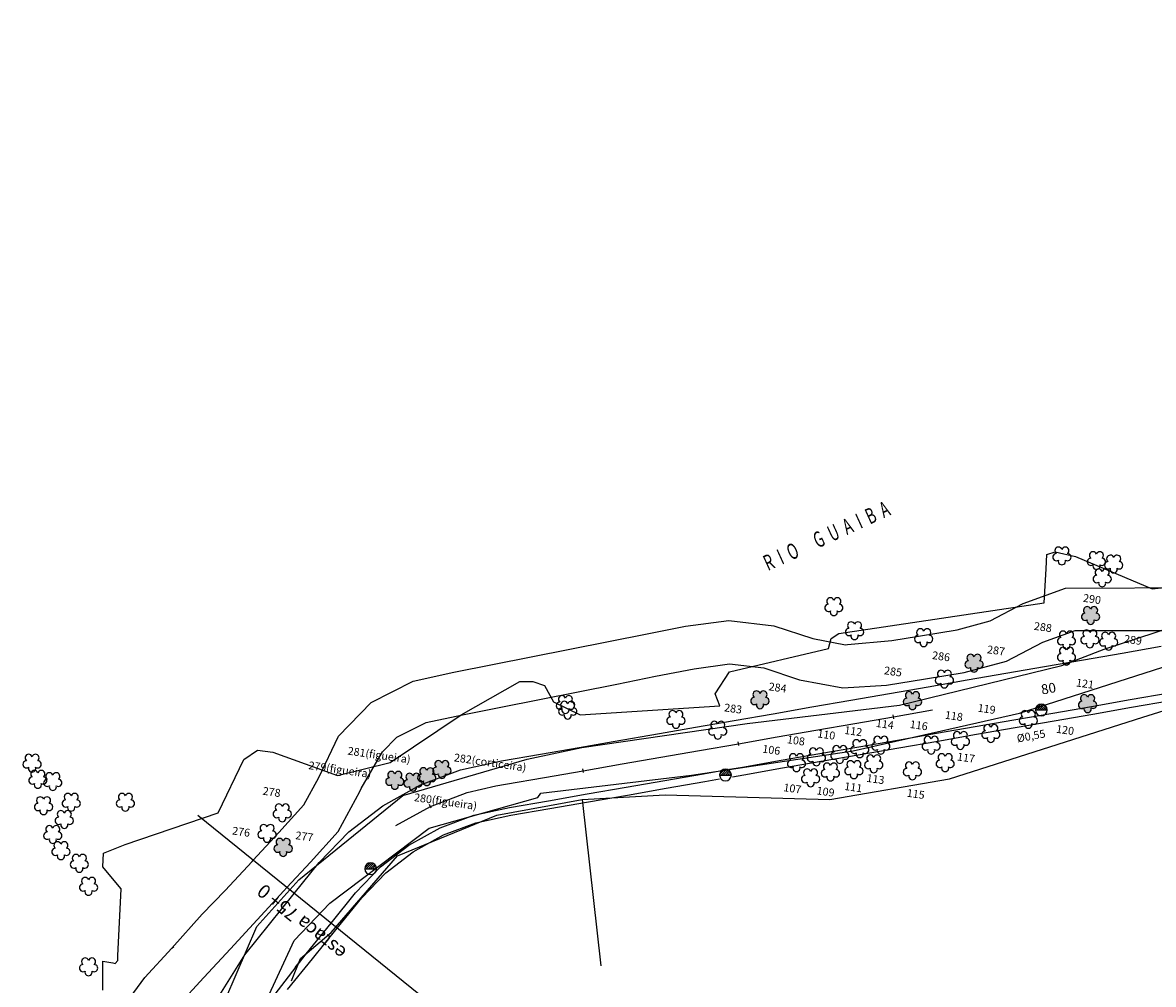
# Model space of a CAD drawing. Extents: x 180758 to 182109, y 1656236 to 1657033.
# Drawn here: x 180784 to 180928, y 1656683 to 1656805 of the extents above; entities that cross this region are included whole.
import ezdxf
from ezdxf.enums import TextEntityAlignment as Align

# ---------------------------------------------------------------- set-up
doc = ezdxf.new("R2010")
doc.units = 0
doc.header["$LTSCALE"] = 6
doc.header["$MEASUREMENT"] = 0
doc.linetypes.add('LIN0', pattern=[0])
for name, color, linetype in [('ARVBIO', 10, 'CONTINUOUS'), ('ARVBIO_TEXT', 7, 'CONTINUOUS'), ('C_ACUD', 135, 'CONTINUOUS'), ('C_ARV', 3, 'CONTINUOUS'), ('C_BEST', 1, 'CONTINUOUS'), ('C_CARA', 1, 'TRACKS'), ('C_MURO', 1, 'CONTINUOUS'), ('C_PTAL', 7, 'CONTINUOUS'), ('C_TEXTO', 7, 'CONTINUOUS'), ('ESTQ-PLA', 10, 'CONTINUOUS'), ('OFFS-PLA', 2, 'CONTINUOUS'), ('PIST-PLA', 10, 'CONTINUOUS'), ('X-CADA-ARVORE', 90, 'CONTINUOUS')]:
    doc.layers.add(name, color=color, linetype=linetype)
doc.styles.add('GEOSIS', font='ROMANS.SHX', dxfattribs={"width": 0.65})
doc.styles.add('TABELA', font='romans.shx')
doc.linetypes.add('_DEMHAB-CARA', pattern='A,0.125,-0.0125,[134,encopshp.shx,S=0.0125,R=0,X=-0.0125,Y=0],-0.0125', length=0.15)
doc.linetypes.add('TRACKS', pattern='A,0.15,[130,ltypeshp.shx,S=0.25,R=0,X=0,Y=0],0.15', length=0.3)

# ---------------------------------------------------------------- blocks, each defined once
blk = doc.blocks.new('PT')
at = {"layer": 'C_PTAL', "color": 1}
for p, q in [((-4.98, 0.44), (-0.44, 4.98)), ((-3.65, 0), (1.2, 4.85)), ((-1.88, 0), (2.47, 4.35)), ((-0.12, 0), (3.48, 3.59)), ((1.65, 0), (4.26, 2.61)), ((3.42, 0), (4.8, 1.39))]:
    blk.add_line(p, q, dxfattribs=at)
blk.add_lwpolyline([(-5, 0), (5, 0)], dxfattribs=at)
for start, end in [(0, 180), (180, 0)]:
    blk.add_arc((0, 0), 5, start, end, dxfattribs=at)
blk = doc.blocks.new('ARVORE')
at = {"layer": 'X-CADA-ARVORE', "linetype": 'LIN0'}
for points in [[(-1.42, 0.46, 1.352377), (-0.88, -1.21, 1.352377)], [(0, 1.49, 1.356123), (-1.42, 0.46, 1.356123)], [(1.42, 0.46, 1.356123), (0, 1.49, 1.356123)], [(0.88, -1.21, 1.352377), (1.42, 0.46, 1.352377)], [(-0.88, -1.21, 1.35577), (0.88, -1.21, 1.35577)]]:
    blk.add_lwpolyline(points, format="xyb", dxfattribs=at)
blk = doc.blocks.new('ARVBIO')
at = {"layer": 'X-CADA-ARVORE'}
h = blk.add_hatch(color=256, dxfattribs=at)
edge = h.paths.add_edge_path()
edge.add_arc((1.14, -1.29), 0.459, 234.9262, 449.0036)
edge.add_arc((0.87, -0.46), 0.46, 306.8342, 521.2171)
edge.add_arc((0, -0.46), 0.46, 18.6977, 233.1192)
edge.add_arc((-0.27, -1.29), 0.46, 90.9544, 305.0911)
edge.add_arc((0.44, -1.8), 0.461, 162.8241, 377.1759)
at = {"layer": 'X-CADA-ARVORE', "linetype": 'LIN0'}
for points in [[(0.44, -0.31, 1.356633), (-0.28, -0.83, 1.356123)], [(-0.28, -0.83, 1.35311), (0, -1.66, 1.352377)], [(1.15, -0.83, 1.356155), (0.44, -0.31, 1.356123)], [(0.88, -1.66, 1.352377), (1.15, -0.83, 1.352377)], [(0, -1.66, 1.35577), (0.88, -1.66, 1.35577)]]:
    blk.add_lwpolyline(points, format="xyb", dxfattribs=at)
blk = doc.blocks.new('ARV_CUT')
at = {"layer": 'ARVBIO'}
h = blk.add_hatch(color=256, dxfattribs=at)
edge = h.paths.add_edge_path()
edge.add_arc((-0.46, 0), 0.459, 234.9262, 449.0036)
edge.add_arc((-0.73, 0.83), 0.46, 306.8342, 521.2171)
edge.add_arc((-1.6, 0.83), 0.46, 18.6977, 233.1192)
edge.add_arc((-1.87, 0), 0.46, 90.9544, 305.0911)
edge.add_arc((-1.16, -0.51), 0.461, 162.8241, 377.1759)
at = {"layer": 'ARVBIO', "linetype": 'LIN0'}
for points in [[(-1.88, 0.46, 1.35311), (-1.6, -0.38, 1.352377)], [(-1.16, 0.98, 1.356633), (-1.88, 0.46, 1.356123)], [(-0.45, 0.46, 1.356155), (-1.16, 0.98, 1.356123)], [(-0.72, -0.38, 1.352377), (-0.45, 0.46, 1.352377)], [(-1.6, -0.38, 1.35577), (-0.72, -0.38, 1.35577)]]:
    blk.add_lwpolyline(points, format="xyb", dxfattribs=at)

msp = doc.modelspace()

# ---------------------------------------------------------------- linework, layer by layer
at = {"layer": 'C_ACUD', "elevation": 0.76}
msp.add_lwpolyline([(180794.46, 1656682.04), (180794.46, 1656683.03), (180794.46, 1656684.19), (180794.46, 1656685.76), (180795.2, 1656685.6), (180795.7, 1656685.51), (180796.03, 1656685.43), (180796.36, 1656685.84), (180796.36, 1656686.42), (180796.78, 1656694.92), (180795.45, 1656696.49), (180794.46, 1656697.73), (180794.54, 1656699.47), (180797.27, 1656700.54), (180809.1, 1656704.59), (180812.33, 1656711.37), (180814.07, 1656712.53), (180816.05, 1656712.28), (180824.25, 1656709.3), (180830.95, 1656710.96), (180839.94, 1656717.02), (180847.39, 1656721.24), (180849.04, 1656721.24), (180850.53, 1656720.74), (180851.69, 1656718.68), (180855.08, 1656717.02), (180872.79, 1656718.18), (180872.21, 1656719.67), (180874.03, 1656722.48), (180886.61, 1656725.46), (180886.94, 1656726.7), (180887.93, 1656727.36), (180913.98, 1656731.26), (180914.23, 1656735.56), (180914.31, 1656737.38), (180915.39, 1656737.71), (180917.95, 1656737.14), (180927.72, 1656733), (180929.29, 1656733.17)], dxfattribs=at)
at = {"layer": 'C_BEST', "linetype": 'CONTINUOUS', "elevation": 3.95}
for points in [[(180811.08, 1656671.83), (180818.73, 1656688.36), (180823.26, 1656693.1), (180835.87, 1656702.64), (180849.68, 1656706.53), (180850.06, 1656707.09), (180869.2, 1656709.37), (180889.74, 1656712.44), (180910.86, 1656717.24), (180931.32, 1656723.8), (180937.24, 1656725.7), (180956.19, 1656733.13), (180972.17, 1656744.95), (180985.94, 1656757.89), (180999.77, 1656769.45), (181014.87, 1656782.27), (181026.24, 1656789.77), (181042.73, 1656797.33), (181062.23, 1656802.39), (181081.82, 1656804.92), (181104.19, 1656804.44), (181104.25, 1656804.43)], [(180806.12, 1656671.84), (180814.02, 1656690.14), (180819.33, 1656696.06), (180832.53, 1656706.78), (180848.32, 1656711.41), (180855.26, 1656712.89), (180876.28, 1656715.91), (180895.63, 1656718.23), (180916.23, 1656723.29), (180921.61, 1656725.37), (180941.19, 1656731.76), (180942.85, 1656732.66)]]:
    msp.add_lwpolyline(points, dxfattribs=at)
at = {"layer": 'C_CARA', "linetype": '_DEMHAB-CARA', "ltscale": 15}
for points, elevation in [([(180818.42, 1656683.24), (180819.56, 1656686.08), (180823.46, 1656689.4), (180831.87, 1656699.11), (180844.48, 1656704.29), (180855.3, 1656706.27), (180865.86, 1656706.88), (180886.78, 1656706.27), (180901.99, 1656708.9), (180926.51, 1656716.71), (180941.53, 1656721.42), (180966.59, 1656723.97)], 4.14), ([(180855.3, 1656706.27), (180857.68, 1656685.16)], 4.13)]:
    msp.add_lwpolyline(points, dxfattribs=dict(at, elevation=elevation))
at = {"layer": 'ESTQ-PLA'}
for p, q in [((180914.57, 1656720.21), (180914.57, 1656720.21)), ((180894.9, 1656716.53), (180894.82, 1656717.03)), ((180875.2, 1656713.11), (180875.11, 1656713.6)), ((180855.5, 1656709.68), (180855.41, 1656710.17)), ((180836.14, 1656705.18), (180835.93, 1656705.63)), ((180835.67, 1656680.66), (180806.52, 1656704.24)), ((180835.67, 1656680.66), (180806.52, 1656704.24))]:
    msp.add_line(p, q, dxfattribs=at)
at = {"layer": 'OFFS-PLA'}
for p, q in [((180889.03, 1656725.94), (180894.63, 1656726.45)), ((180859.27, 1656713.63), (180865.15, 1656714.66)), ((180827.25, 1656707.67), (180829.98, 1656712.32)), ((180803.21, 1656687.38), (180807.07, 1656691.73))]:
    msp.add_line(p, q, dxfattribs=at)
at = {"layer": 'OFFS-PLA', "flags": 128}
for points in [[(180894.63, 1656726.45), (180898.03, 1656727.01), (180898.03, 1656727.01), (180902.96, 1656727.81), (180907.12, 1656728.94), (180911.32, 1656731.14), (180916.7, 1656733.11), (180934.25, 1656733.2)], [(180813.54, 1656698.56), (180816.79, 1656702.07), (180819.98, 1656705.58), (180821.88, 1656709.08), (180821.88, 1656709.08), (180824.37, 1656714.31), (180828.52, 1656718.6), (180833.85, 1656721.3), (180839.04, 1656722.43), (180839.04, 1656722.43), (180843.94, 1656723.4), (180848.84, 1656724.38), (180853.75, 1656725.35), (180858.65, 1656726.33), (180858.65, 1656726.33), (180863.56, 1656727.3), (180868.46, 1656728.28), (180873.95, 1656728.98), (180879.65, 1656728.34), (180879.65, 1656728.34), (180884.61, 1656726.7), (180888.77, 1656725.92), (180889.03, 1656725.94)], [(180829.98, 1656712.32), (180831.78, 1656714.17), (180835.49, 1656716.04), (180840.11, 1656717.03), (180840.11, 1656717.03), (180845.01, 1656718.01), (180849.92, 1656718.98), (180854.82, 1656719.96), (180859.72, 1656720.93), (180859.72, 1656720.93), (180864.63, 1656721.91), (180869.53, 1656722.88), (180874.03, 1656723.48), (180878.37, 1656723), (180878.37, 1656723), (180882.92, 1656721.47), (180888.44, 1656720.43), (180893.98, 1656720.77), (180898.91, 1656721.58), (180898.91, 1656721.58), (180903.85, 1656722.39), (180909.21, 1656723.85), (180913.83, 1656726.25), (180917.93, 1656727.75), (180934.02, 1656727.71)], [(180865.15, 1656714.66), (180869.71, 1656715.45), (180874.64, 1656716.3), (180874.64, 1656716.3), (180879.57, 1656717.16), (180884.49, 1656718.02), (180889.42, 1656718.88), (180894.35, 1656719.73), (180894.35, 1656719.73), (180899.27, 1656720.59), (180904.2, 1656721.45), (180909.12, 1656722.3), (180914.05, 1656723.16), (180914.05, 1656723.16), (180918.98, 1656724.02), (180923.9, 1656724.87), (180928.83, 1656725.73)], [(180865.15, 1656714.66), (180869.71, 1656715.45), (180874.64, 1656716.3), (180874.64, 1656716.3), (180879.57, 1656717.16), (180884.49, 1656718.02), (180889.42, 1656718.88), (180894.35, 1656719.73), (180894.35, 1656719.73), (180899.27, 1656720.59), (180904.2, 1656721.45), (180909.12, 1656722.3), (180914.05, 1656723.16), (180914.05, 1656723.16), (180918.98, 1656724.02), (180923.9, 1656724.87), (180928.83, 1656725.73)], [(180874.04, 1656710.11), (180875.67, 1656710.39), (180875.67, 1656710.39), (180880.6, 1656711.25), (180885.52, 1656712.11), (180890.45, 1656712.96), (180895.37, 1656713.82), (180895.37, 1656713.82), (180900.3, 1656714.68), (180905.23, 1656715.53), (180910.15, 1656716.39), (180915.08, 1656717.25), (180915.08, 1656717.25), (180920, 1656718.1), (180924.93, 1656718.96), (180929.86, 1656719.82)], [(180874.04, 1656710.11), (180875.67, 1656710.39), (180875.67, 1656710.39), (180880.6, 1656711.25), (180885.52, 1656712.11), (180890.45, 1656712.96), (180895.37, 1656713.82), (180895.37, 1656713.82), (180900.3, 1656714.68), (180905.23, 1656715.53), (180910.15, 1656716.39), (180915.08, 1656717.25), (180915.08, 1656717.25), (180920, 1656718.1), (180924.93, 1656718.96), (180929.86, 1656719.82)], [(180874.4, 1656709.16), (180875.84, 1656709.41), (180875.84, 1656709.41), (180880.77, 1656710.27), (180885.69, 1656711.12), (180890.62, 1656711.98), (180895.54, 1656712.84), (180895.54, 1656712.84), (180900.47, 1656713.69), (180905.4, 1656714.55), (180910.32, 1656715.41), (180915.25, 1656716.26), (180915.25, 1656716.26), (180920.18, 1656717.12), (180925.1, 1656717.98), (180930.03, 1656718.83)], [(180818.76, 1656694.33), (180821.93, 1656698.25), (180825.7, 1656702.17), (180830.02, 1656705.48), (180834.78, 1656708.12), (180834.78, 1656708.12), (180839.87, 1656710.03), (180845.08, 1656711.16), (180850.01, 1656712.02), (180854.94, 1656712.88), (180854.94, 1656712.88), (180859.27, 1656713.63)], [(180818.76, 1656694.33), (180821.93, 1656698.25), (180825.7, 1656702.17), (180830.02, 1656705.48), (180834.78, 1656708.12), (180834.78, 1656708.12), (180839.87, 1656710.03), (180845.08, 1656711.16), (180850.01, 1656712.02), (180854.94, 1656712.88), (180854.94, 1656712.88), (180859.27, 1656713.63)], [(180823.43, 1656690.56), (180826.55, 1656694.42), (180829.7, 1656697.7), (180833.31, 1656700.47), (180837.29, 1656702.68), (180837.29, 1656702.68), (180841.55, 1656704.27), (180846.11, 1656705.25), (180851.04, 1656706.11), (180855.96, 1656706.97), (180855.96, 1656706.97), (180860.89, 1656707.82), (180865.82, 1656708.68), (180870.74, 1656709.54), (180872.79, 1656709.89)], [(180823.43, 1656690.56), (180826.55, 1656694.42), (180829.7, 1656697.7), (180833.31, 1656700.47), (180837.29, 1656702.68), (180837.29, 1656702.68), (180841.55, 1656704.27), (180846.11, 1656705.25), (180851.04, 1656706.11), (180855.96, 1656706.97), (180855.96, 1656706.97), (180860.89, 1656707.82), (180865.82, 1656708.68), (180870.74, 1656709.54), (180872.79, 1656709.89)], [(180824.2, 1656689.93), (180827.32, 1656693.78), (180830.37, 1656696.95), (180833.86, 1656699.63), (180837.71, 1656701.77), (180837.71, 1656701.77), (180841.83, 1656703.31), (180846.28, 1656704.27), (180851.21, 1656705.12), (180856.14, 1656705.98), (180856.14, 1656705.98), (180861.06, 1656706.84), (180865.99, 1656707.7), (180870.91, 1656708.55), (180872.78, 1656708.88)], [(180817.83, 1656695.09), (180820.83, 1656698.33), (180824.31, 1656702.2), (180827.08, 1656707.3), (180827.08, 1656707.3), (180827.25, 1656707.67)], [(180807.07, 1656691.73), (180810, 1656694.72), (180810, 1656694.72), (180813.39, 1656698.4), (180813.54, 1656698.56)], [(180801.69, 1656677.02), (180803.91, 1656680.02), (180807.25, 1656683.65), (180810.64, 1656687.32), (180814.04, 1656690.99), (180814.04, 1656690.99), (180817.43, 1656694.66), (180817.83, 1656695.09)], [(180805.82, 1656653.36), (180806.12, 1656656.02), (180806.12, 1656656.02), (180806.67, 1656660.99), (180807.23, 1656665.96), (180807.78, 1656670.92), (180808.34, 1656675.89), (180808.34, 1656675.89), (180809.29, 1656681.48), (180812.47, 1656686.56), (180815.62, 1656690.45), (180818.76, 1656694.33)], [(180805.82, 1656653.36), (180806.12, 1656656.02), (180806.12, 1656656.02), (180806.67, 1656660.99), (180807.23, 1656665.96), (180807.78, 1656670.92), (180808.34, 1656675.89), (180808.34, 1656675.89), (180809.29, 1656681.48), (180812.47, 1656686.56), (180815.62, 1656690.45), (180818.76, 1656694.33)], [(180818.07, 1656694.89), (180818.07, 1656694.9)], [(180818.76, 1656694.33), (180818.76, 1656694.34)], [(180818.76, 1656694.33), (180818.76, 1656694.34)], [(180816.33, 1656681.57), (180820.28, 1656686.67), (180823.43, 1656690.56)], [(180818.89, 1656684.95), (180820.28, 1656686.67), (180823.43, 1656690.56)], [(180823.43, 1656690.56), (180823.43, 1656690.57)], [(180823.43, 1656690.56), (180823.43, 1656690.57)], [(180817.91, 1656682.16), (180821.06, 1656686.05), (180824.2, 1656689.93)], [(180824.2, 1656689.93), (180824.21, 1656689.94)], [(180784.48, 1656621.17), (180786.13, 1656625.85), (180788.33, 1656630.44), (180790.23, 1656634.71), (180791.39, 1656639.06), (180791.39, 1656639.06), (180791.82, 1656643.53), (180791.76, 1656648.45), (180791.69, 1656653.45), (180791.62, 1656658.45), (180791.62, 1656658.45), (180791.62, 1656663.66), (180792.37, 1656669.1), (180794.02, 1656674.34), (180796.51, 1656679.24), (180796.51, 1656679.24), (180799.78, 1656683.65), (180803.21, 1656687.38), (180803.45, 1656687.62)]]:
    msp.add_lwpolyline(points, dxfattribs=at)
at = {"layer": 'PIST-PLA', "flags": 128}
msp.add_lwpolyline([(180831.67, 1656702.98), (180836.04, 1656705.4), (180840.71, 1656707.15), (180844.35, 1656708), (180844.35, 1656708), (180845.6, 1656708.21), (180850.53, 1656709.07), (180855.45, 1656709.93), (180860.38, 1656710.78), (180865.3, 1656711.64), (180870.23, 1656712.5), (180875.16, 1656713.35), (180880.08, 1656714.21), (180885.01, 1656715.07), (180889.93, 1656715.92), (180894.86, 1656716.78), (180899.79, 1656717.64)], dxfattribs=at)
msp.add_lwpolyline([(180831.67, 1656702.98), (180836.04, 1656705.4), (180840.71, 1656707.15), (180844.35, 1656708), (180844.35, 1656708), (180845.6, 1656708.21), (180850.53, 1656709.07), (180855.45, 1656709.93), (180860.38, 1656710.78), (180865.3, 1656711.64), (180870.23, 1656712.5), (180875.16, 1656713.35), (180880.08, 1656714.21), (180885.01, 1656715.07), (180889.93, 1656715.92), (180894.86, 1656716.78), (180899.79, 1656717.64)], dxfattribs=at)

# ---------------------------------------------------------------- block references
at = {"layer": 'ARVBIO'}
for p in [(180877.46, 1656720.06, 3.1), (180835.15, 1656710.29, 3.1), (180837.07, 1656711.21, 3.1), (180831.09, 1656709.83, 3.1), (180833.39, 1656709.6, 3.1)]:
    msp.add_blockref('ARVBIO', p, dxfattribs=at)
at = {"layer": 'C_ARV', "linetype": 'CONTINUOUS', "xscale": 0.5, "yscale": 0.5, "zscale": 0.5}
for p in [(180916.24, 1656737.27, 1.11), (180920.63, 1656736.68, 1.11), (180922.82, 1656736.24, 1.11), (180921.36, 1656734.49, 1.11), (180887.28, 1656730.83, 1.11), (180889.91, 1656727.77, 1.11), (180898.69, 1656726.89, 1.11), (180916.83, 1656726.6, 1.11), (180919.8, 1656726.74, 1.11), (180922.18, 1656726.45, 1.11), (180916.83, 1656724.55, 1.11), (180901.32, 1656721.63, 1.11), (180853.19, 1656718.41, 1.11), (180853.48, 1656717.68, 1.11), (180867.23, 1656716.51, 1.11), (180911.98, 1656716.51), (180872.54, 1656715.14, 3.1), (180903.35, 1656713.84, 1.11), (180907.22, 1656714.73, 1.11), (180888.04, 1656712.06, 1.11), (180890.57, 1656712.8, 1.11), (180893.25, 1656713.24, 1.11), (180899.64, 1656713.24, 1.11), (180785.46, 1656710.96, 1.11), (180882.54, 1656711.02, 1.11), (180885.07, 1656711.76, 1.11), (180892.35, 1656710.87, 1.11), (180901.42, 1656711.02, 1.11), (180884.33, 1656709.09, 1.11), (180886.85, 1656709.83, 1.11), (180889.83, 1656710.13, 1.11), (180897.26, 1656709.98, 1.11), (180786.19, 1656708.91, 1.11), (180788.09, 1656708.62, 1.11), (180786.92, 1656705.55, 1.11), (180790.43, 1656705.99, 1.11), (180797.31, 1656705.99, 1.11), (180789.55, 1656703.8, 1.11), (180817.23, 1656704.65, 1.11), (180788.09, 1656701.9, 1.11), (180815.3, 1656702.04, 1.11), (180789.12, 1656699.85, 1.11), (180791.46, 1656698.24, 1.11), (180792.63, 1656695.32, 1.11), (180792.63, 1656685.09, 1.11)]:
    msp.add_blockref('ARVORE', p, dxfattribs=at)
at = {"layer": 'C_MURO', "xscale": 0.15, "yscale": 0.15, "zscale": 0.15}
for p in [(180913.63, 1656717.64, 3.96), (180873.52, 1656709.38, 3.78), (180828.45, 1656697.48, 4.07)]:
    msp.add_blockref('PT', p, dxfattribs=at)
at = {"layer": 'X-CADA-ARVORE'}
for p in [(180921.05, 1656729.47), (180906.25, 1656723.42), (180898.43, 1656718.67), (180920.67, 1656718.29), (180818.51, 1656700.03)]:
    msp.add_blockref('ARV_CUT', p, dxfattribs=at)

# ---------------------------------------------------------------- texts
at = {"layer": 'ARVBIO_TEXT', "style": 'TABELA'}
for s, p in [('290', (180918.88, 1656731.39, -3.78)), ('288', (180912.64, 1656727.83, -3.78)), ('289', (180924.08, 1656726.2, -3.78)), ('286', (180899.71, 1656724.12, -3.78)), ('287', (180906.69, 1656724.86, -3.78)), ('285', (180893.61, 1656722.19, -3.78)), ('284', (180878.95, 1656720.15, -3.78)), ('121', (180917.99, 1656720.64, -3.78)), ('283', (180873.3, 1656717.48, -3.78)), ('118', (180901.34, 1656716.54, -3.78)), ('119', (180905.5, 1656717.44, -3.78)), ('114', (180892.57, 1656715.5, -3.78)), ('116', (180896.88, 1656715.36, -3.78)), ('110', (180885.14, 1656714.17, -3.78)), ('112', (180888.56, 1656714.61, -3.78)), ('120', (180915.46, 1656714.76, -3.78)), ('106', (180878.15, 1656712.24, -3.78)), ('108', (180881.28, 1656713.43, -3.78)), ('281(figueira)', (180825.49, 1656711.98, -3.78)), ('282(corticeira)', (180838.98, 1656711.13, -3.78)), ('117', (180902.88, 1656711.24, -3.78)), ('279(figueira)', (180820.51, 1656710.14, -3.78)), ('113', (180891.38, 1656708.53, -3.78)), ('278', (180814.69, 1656706.89, -3.78)), ('107', (180880.83, 1656707.34, -3.78)), ('109', (180885.04, 1656706.93, -3.78)), ('111', (180888.56, 1656707.49, -3.78)), ('115', (180896.49, 1656706.64, -3.78)), ('280(figueira)', (180833.92, 1656706.08, -3.78)), ('276', (180810.82, 1656701.84, -3.78)), ('277', (180818.85, 1656701.25, -3.78))]:
    msp.add_text(s, height=1, rotation=351.8771, dxfattribs=at).set_placement(p)
at = {"layer": 'C_TEXTO', "color": 5, "style": 'GEOSIS', "oblique": 25, "width": 0.65}
msp.add_text('R  I  O      G  U  A  I  B  A ', height=2, rotation=24.5278, dxfattribs=at).set_placement((180878.92, 1656735.27, 1.14))
at = {"layer": 'C_TEXTO', "style": 'TABELA'}
msp.add_text('%%c0,55', height=1, rotation=10.5877, dxfattribs=at).set_placement((180910.62, 1656713.51, -0.24))
at = {"layer": 'ESTQ-PLA'}
for s, height, rotation, p in [('80', 1.25, 9.8656, (180914.57, 1656720.21)), ('estaca 75+ 0', 1.75, 141.0355, (180819.84, 1656690.9))]:
    msp.add_text(s, height=height, rotation=rotation, dxfattribs=at).set_placement(p, align=Align.MIDDLE)

doc.saveas('drawing.dxf')
